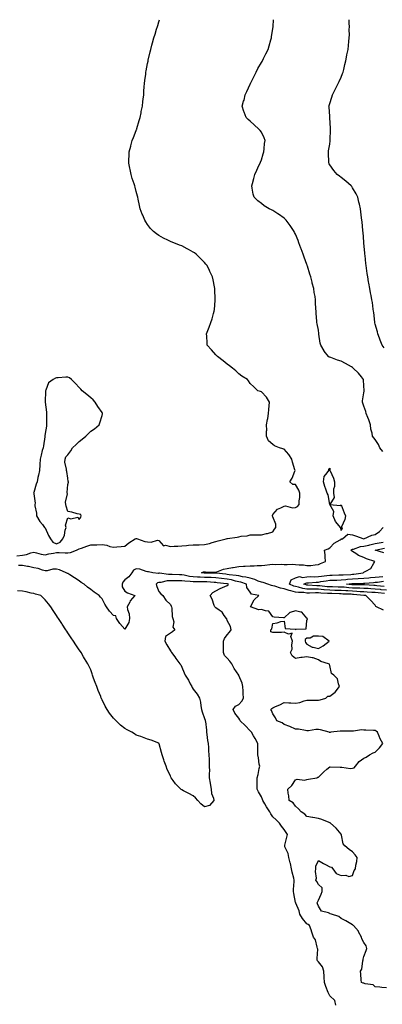
# Model space of a CAD drawing. Units: inches. Extents: x 934163 to 936803, y 7218698 to 7221338.
# Drawn here: x 934756 to 935074, y 7220473 to 7221338 of the extents above; entities that cross this region are included whole.
import ezdxf

# ---------------------------------------------------------------- set-up
doc = ezdxf.new("R2010")
doc.units = ezdxf.units.IN
doc.header["$MEASUREMENT"] = 0
doc.layers.add('Contour_93417218', color=7, linetype='Continuous', true_color=0xacf90d)

msp = doc.modelspace()

# ---------------------------------------------------------------- linework, layer by layer
at = {"layer": 'Contour_93417218'}
for points in [[(934753.08, 7220866.96, 3229), (934758.05, 7220867.35, 3229), (934761.78, 7220868.19, 3229), (934765.55, 7220869.42, 3229), (934768.05, 7220870.1, 3229), (934770.34, 7220869.62, 3229), (934774.41, 7220868.27, 3229), (934778.05, 7220867.74, 3229), (934781.37, 7220868.6, 3229), (934785.23, 7220869.11, 3229), (934788.05, 7220869.69, 3229), (934790.27, 7220869.71, 3229), (934795.72, 7220869.58, 3229), (934798.05, 7220869.6, 3229), (934800.3, 7220869.67, 3229), (934805.45, 7220871.92, 3229), (934807.25, 7220872.72, 3229), (934808.05, 7220873.11, 3229), (934809.86, 7220873.72, 3229), (934814.67, 7220875.3, 3229), (934818.05, 7220876.53, 3229), (934822.75, 7220876.63, 3229), (934823.31, 7220876.67, 3229), (934828.05, 7220876.74, 3229), (934832.29, 7220876.16, 3229), (934834.76, 7220875.2, 3229), (934838.05, 7220874.5, 3229), (934840.91, 7220874.77, 3229), (934844.92, 7220875.05, 3229), (934848.05, 7220875.42, 3229), (934851.6, 7220878.37, 3229), (934857.19, 7220881.92, 3229), (934857.85, 7220882.12, 3229), (934858.05, 7220882.15, 3229), (934858.26, 7220882.13, 3229), (934859.25, 7220881.92, 3229), (934865.72, 7220879.58, 3229), (934868.05, 7220879.11, 3229), (934871.05, 7220878.91, 3229), (934876.7, 7220880.57, 3229), (934878.05, 7220880.38, 3229), (934881.9, 7220875.77, 3229), (934883.76, 7220876.22, 3229), (934888.05, 7220875.14, 3229), (934891.48, 7220875.36, 3229), (934894.51, 7220875.47, 3229), (934898.05, 7220875.71, 3229), (934902.19, 7220876.06, 3229), (934903.86, 7220876.12, 3229), (934908.05, 7220876.51, 3229), (934912.79, 7220876.67, 3229), (934913.29, 7220876.67, 3229), (934918.05, 7220876.8, 3229), (934922.33, 7220877.64, 3229), (934924.71, 7220878.58, 3229), (934928.05, 7220879.5, 3229), (934930.03, 7220879.93, 3229), (934936.95, 7220881.92, 3229), (934937.86, 7220882.12, 3229), (934938.05, 7220882.13, 3229), (934938.32, 7220882.19, 3229), (934946.6, 7220883.37, 3229), (934948.05, 7220883.68, 3229), (934950.24, 7220884.11, 3229), (934955.39, 7220884.58, 3229), (934958.05, 7220885.28, 3229), (934961.38, 7220885.24, 3229), (934964.51, 7220885.46, 3229), (934968.05, 7220885.44, 3229), (934972.55, 7220886.43, 3229), (934973.43, 7220886.55, 3229), (934978.05, 7220887.82, 3229), (934979.66, 7220890.3, 3229), (934980.63, 7220891.92, 3229), (934980.75, 7220894.62, 3229), (934978.05, 7220901.14, 3229), (934977.78, 7220901.65, 3229), (934977.78, 7220901.92, 3229), (934977.73, 7220902.25, 3229), (934978.05, 7220903.07, 3229), (934982.03, 7220907.94, 3229), (934985.12, 7220908.99, 3229), (934988.05, 7220910.53, 3229), (934989.29, 7220910.67, 3229), (934995.29, 7220909.17, 3229), (934998.05, 7220909.32, 3229), (934999.74, 7220910.22, 3229), (935001.24, 7220911.92, 3229), (935001.33, 7220915.2, 3229), (935001.83, 7220918.15, 3229), (935001.91, 7220921.92, 3229), (935000.78, 7220924.65, 3229), (934998.05, 7220929.69, 3229), (934995.75, 7220929.62, 3229), (934993.12, 7220931.92, 3229), (934994.95, 7220935.03, 3229), (934997.29, 7220941.16, 3229), (934997.63, 7220941.92, 3229), (934997.52, 7220942.45, 3229), (934995.33, 7220949.21, 3229), (934994.87, 7220951.92, 3229), (934992.13, 7220956, 3229), (934988.05, 7220960.67, 3229), (934987, 7220960.87, 3229), (934983.91, 7220961.92, 3229), (934979.62, 7220963.48, 3229), (934978.05, 7220964.58, 3229), (934974.18, 7220968.05, 3229), (934972.63, 7220971.92, 3229), (934972.57, 7220976.45, 3229), (934972.66, 7220977.31, 3229), (934972.61, 7220981.92, 3229), (934973.4, 7220986.57, 3229), (934973.53, 7220987.41, 3229), (934974.28, 7220991.92, 3229), (934974.49, 7220995.49, 3229), (934974.95, 7220998.81, 3229), (934975.17, 7221001.92, 3229), (934972.45, 7221006.31, 3229), (934968.05, 7221010.98, 3229), (934967.31, 7221011.18, 3229), (934964.76, 7221011.92, 3229), (934961.36, 7221015.24, 3229), (934958.05, 7221018.38, 3229), (934956.63, 7221020.51, 3229), (934955.71, 7221021.92, 3229), (934950.84, 7221024.71, 3229), (934948.05, 7221026.74, 3229), (934945.49, 7221029.36, 3229), (934942.71, 7221031.92, 3229), (934940, 7221033.87, 3229), (934938.05, 7221035.38, 3229), (934934.35, 7221038.23, 3229), (934929.31, 7221041.92, 3229), (934928.75, 7221042.62, 3229), (934928.05, 7221043.42, 3229), (934924.05, 7221047.92, 3229), (934920.34, 7221051.92, 3229), (934920.26, 7221054.13, 3229), (934920, 7221059.97, 3229), (934919.91, 7221061.92, 3229), (934921.07, 7221064.95, 3229), (934922.19, 7221067.78, 3229), (934923.69, 7221071.92, 3229), (934924.72, 7221075.24, 3229), (934925.96, 7221079.83, 3229), (934926.57, 7221081.92, 3229), (934926.72, 7221083.25, 3229), (934927.46, 7221091.33, 3229), (934927.52, 7221091.92, 3229), (934927.49, 7221092.49, 3229), (934927.08, 7221100.94, 3229), (934927.02, 7221101.92, 3229), (934926.75, 7221103.21, 3229), (934925.64, 7221109.52, 3229), (934925.09, 7221111.92, 3229), (934922.86, 7221116.72, 3229), (934922.44, 7221117.53, 3229), (934920.23, 7221121.92, 3229), (934919.26, 7221123.13, 3229), (934918.05, 7221124.56, 3229), (934914.4, 7221128.27, 3229), (934910.57, 7221131.92, 3229), (934909.12, 7221132.99, 3229), (934908.05, 7221133.78, 3229), (934903.95, 7221136.02, 3229), (934902.79, 7221136.65, 3229), (934898.05, 7221139.28, 3229), (934896.12, 7221139.99, 3229), (934891.04, 7221141.92, 3229), (934888.85, 7221142.72, 3229), (934888.05, 7221143.09, 3229), (934885.69, 7221144.28, 3229), (934882.06, 7221145.92, 3229), (934878.05, 7221148.29, 3229), (934875.86, 7221149.73, 3229), (934873.14, 7221151.92, 3229), (934870.66, 7221154.52, 3229), (934868.05, 7221158.15, 3229), (934866.48, 7221160.34, 3229), (934865.5, 7221161.92, 3229), (934863.81, 7221166.16, 3229), (934863.36, 7221167.23, 3229), (934861.62, 7221171.92, 3229), (934860.89, 7221174.75, 3229), (934859.71, 7221180.26, 3229), (934859.32, 7221181.92, 3229), (934859.07, 7221182.94, 3229), (934858.05, 7221187.13, 3229), (934856.98, 7221190.85, 3229), (934856.72, 7221191.92, 3229), (934856.13, 7221193.83, 3229), (934854.59, 7221198.46, 3229), (934853.6, 7221201.92, 3229), (934852.59, 7221206.45, 3229), (934852.41, 7221207.56, 3229), (934851.54, 7221211.92, 3229), (934851.63, 7221215.51, 3229), (934851.8, 7221218.17, 3229), (934851.92, 7221221.92, 3229), (934853.22, 7221226.76, 3229), (934853.33, 7221227.21, 3229), (934854.58, 7221231.92, 3229), (934855.52, 7221234.46, 3229), (934858.05, 7221240.65, 3229), (934858.38, 7221241.59, 3229), (934858.47, 7221241.92, 3229), (934858.66, 7221242.53, 3229), (934860.6, 7221249.36, 3229), (934861.42, 7221251.92, 3229), (934862.29, 7221256.16, 3229), (934862.5, 7221257.47, 3229), (934863.5, 7221261.92, 3229), (934863.88, 7221266.08, 3229), (934864.23, 7221268.11, 3229), (934864.68, 7221271.92, 3229), (934864.8, 7221275.16, 3229), (934865.08, 7221278.95, 3229), (934865.22, 7221281.92, 3229), (934865.5, 7221284.46, 3229), (934866.38, 7221290.26, 3229), (934866.59, 7221291.92, 3229), (934866.79, 7221293.19, 3229), (934868.05, 7221299.52, 3229), (934868.41, 7221301.57, 3229), (934868.48, 7221301.92, 3229), (934868.63, 7221302.51, 3229), (934870.25, 7221309.73, 3229), (934870.83, 7221311.92, 3229), (934871.8, 7221315.67, 3229), (934872.28, 7221317.68, 3229), (934873.48, 7221321.92, 3229), (934874.55, 7221325.42, 3229), (934875.94, 7221329.81, 3229), (934876.59, 7221331.92, 3229), (934876.96, 7221333.01, 3229), (934878.05, 7221336.24, 3229), (934878.58, 7221338, 3229)], [(935074.71, 7220958.58, 3228), (935072.02, 7220961.92, 3228), (935070.96, 7220964.83, 3228), (935068.05, 7220969.19, 3228), (935066.8, 7220970.67, 3228), (935065.54, 7220971.92, 3228), (935065.22, 7220974.75, 3228), (935064.29, 7220978.17, 3228), (935064, 7220981.92, 3228), (935062.53, 7220986.39, 3228), (935061.49, 7220988.48, 3228), (935060.03, 7220991.92, 3228), (935059.77, 7220993.64, 3228), (935058.05, 7220998.5, 3228), (935057.18, 7221001.04, 3228), (935056.75, 7221001.92, 3228), (935056.78, 7221003.19, 3228), (935058.05, 7221010.14, 3228), (935058.32, 7221011.65, 3228), (935058.38, 7221011.92, 3228), (935058.34, 7221012.21, 3228), (935058.05, 7221016.28, 3228), (935057.63, 7221021.49, 3228), (935057.63, 7221021.92, 3228), (935055.86, 7221024.11, 3228), (935053.39, 7221027.27, 3228), (935048.51, 7221031.92, 3228), (935048.26, 7221032.13, 3228), (935048.05, 7221032.31, 3228), (935047.14, 7221032.84, 3228), (935042.03, 7221035.9, 3228), (935038.05, 7221038.01, 3228), (935034.98, 7221038.85, 3228), (935028.91, 7221041.06, 3228), (935028.05, 7221041.33, 3228), (935027.6, 7221041.47, 3228), (935026.94, 7221041.92, 3228), (935023.2, 7221046.76, 3228), (935023.06, 7221046.94, 3228), (935020.22, 7221051.92, 3228), (935019.8, 7221053.68, 3228), (935018.43, 7221061.55, 3228), (935018.34, 7221061.92, 3228), (935018.36, 7221062.23, 3228), (935018.05, 7221065.08, 3228), (935016.95, 7221070.83, 3228), (935016.79, 7221071.92, 3228), (935016.74, 7221073.23, 3228), (935016.08, 7221079.95, 3228), (935016.01, 7221081.92, 3228), (935015.97, 7221083.99, 3228), (935015.59, 7221089.46, 3228), (935015.56, 7221091.92, 3228), (935015.14, 7221094.83, 3228), (935014.39, 7221098.25, 3228), (935013.96, 7221101.92, 3228), (935012.68, 7221106.55, 3228), (935012.51, 7221107.47, 3228), (935011.44, 7221111.92, 3228), (935010.58, 7221114.44, 3228), (935008.54, 7221121.43, 3228), (935008.38, 7221121.92, 3228), (935008.29, 7221122.17, 3228), (935008.05, 7221122.88, 3228), (935005.55, 7221129.42, 3228), (935004.71, 7221131.92, 3228), (935002.92, 7221136.78, 3228), (935002.77, 7221137.19, 3228), (935001.03, 7221141.92, 3228), (935000.24, 7221144.11, 3228), (934998.05, 7221149.42, 3228), (934997.23, 7221151.1, 3228), (934996.79, 7221151.92, 3228), (934994.46, 7221155.51, 3228), (934993.38, 7221157.25, 3228), (934989.87, 7221161.92, 3228), (934988.99, 7221162.86, 3228), (934988.05, 7221163.72, 3228), (934983.16, 7221167.04, 3228), (934982.58, 7221167.39, 3228), (934978.05, 7221170.26, 3228), (934976.95, 7221170.81, 3228), (934974.77, 7221171.92, 3228), (934970.57, 7221174.44, 3228), (934968.05, 7221176.35, 3228), (934964.91, 7221178.78, 3228), (934961.57, 7221181.92, 3228), (934960.75, 7221184.62, 3228), (934959.97, 7221189.99, 3228), (934959.52, 7221191.92, 3228), (934960.07, 7221193.95, 3228), (934961.5, 7221198.46, 3228), (934962.31, 7221201.92, 3228), (934964.11, 7221205.87, 3228), (934965.88, 7221209.75, 3228), (934966.87, 7221211.92, 3228), (934967.17, 7221212.8, 3228), (934968.05, 7221214.99, 3228), (934969.71, 7221220.26, 3228), (934970.28, 7221221.92, 3228), (934970.59, 7221224.46, 3228), (934970.85, 7221229.13, 3228), (934971.26, 7221231.92, 3228), (934970.44, 7221234.3, 3228), (934968.05, 7221239.13, 3228), (934966.9, 7221240.77, 3228), (934965.91, 7221241.92, 3228), (934961.65, 7221245.51, 3228), (934958.05, 7221248.7, 3228), (934956.31, 7221250.18, 3228), (934954.67, 7221251.92, 3228), (934952.76, 7221256.63, 3228), (934952.63, 7221257.33, 3228), (934951.27, 7221261.92, 3228), (934952.43, 7221266.31, 3228), (934952.74, 7221267.23, 3228), (934953.77, 7221271.92, 3228), (934955.15, 7221274.83, 3228), (934958.05, 7221281.24, 3228), (934958.26, 7221281.71, 3228), (934958.33, 7221281.92, 3228), (934958.63, 7221282.49, 3228), (934961.57, 7221288.4, 3228), (934963.46, 7221291.92, 3228), (934964.97, 7221295.01, 3228), (934968.05, 7221300.3, 3228), (934968.67, 7221301.3, 3228), (934969.06, 7221301.92, 3228), (934969.96, 7221303.83, 3228), (934971.91, 7221308.05, 3228), (934973.84, 7221311.92, 3228), (934974.8, 7221315.16, 3228), (934976.38, 7221320.26, 3228), (934976.88, 7221321.92, 3228), (934977.03, 7221322.94, 3228), (934978.05, 7221330.28, 3228), (934978.24, 7221331.74, 3228), (934978.26, 7221331.92, 3228), (934978.27, 7221332.13, 3228), (934978.67, 7221338, 3228)], [(935075.79, 7221049.65, 3227), (935074.15, 7221051.92, 3227), (935072.52, 7221056.39, 3227), (935071.84, 7221058.13, 3227), (935070.39, 7221061.92, 3227), (935069.93, 7221063.81, 3227), (935068.05, 7221070.4, 3227), (935067.77, 7221071.65, 3227), (935067.72, 7221071.92, 3227), (935067.66, 7221072.31, 3227), (935066.79, 7221080.67, 3227), (935066.61, 7221081.92, 3227), (935066.31, 7221083.66, 3227), (935065.54, 7221089.4, 3227), (935065.07, 7221091.92, 3227), (935064.38, 7221095.59, 3227), (935064.02, 7221097.88, 3227), (935063.21, 7221101.92, 3227), (935062.49, 7221106.35, 3227), (935062.22, 7221107.76, 3227), (935061.51, 7221111.92, 3227), (935061.09, 7221114.97, 3227), (935060.41, 7221119.56, 3227), (935060.09, 7221121.92, 3227), (935059.9, 7221123.78, 3227), (935059.12, 7221130.85, 3227), (935059.01, 7221131.92, 3227), (935058.93, 7221132.8, 3227), (935058.12, 7221141.86, 3227), (935058.11, 7221141.92, 3227), (935058.11, 7221141.98, 3227), (935058.05, 7221142.64, 3227), (935057.31, 7221151.18, 3227), (935057.24, 7221151.92, 3227), (935057.15, 7221152.82, 3227), (935056.47, 7221160.34, 3227), (935056.31, 7221161.92, 3227), (935056.05, 7221163.93, 3227), (935055.44, 7221169.3, 3227), (935055.08, 7221171.92, 3227), (935054.11, 7221175.87, 3227), (935053.76, 7221177.62, 3227), (935052.61, 7221181.92, 3227), (935051.19, 7221185.06, 3227), (935048.05, 7221190.32, 3227), (935047.4, 7221191.28, 3227), (935046.81, 7221191.92, 3227), (935042.23, 7221196.1, 3227), (935038.05, 7221199.32, 3227), (935036.6, 7221200.47, 3227), (935034.73, 7221201.92, 3227), (935031.59, 7221205.46, 3227), (935028.05, 7221210.44, 3227), (935027.5, 7221211.37, 3227), (935027.26, 7221211.92, 3227), (935027.3, 7221212.66, 3227), (935026.85, 7221220.73, 3227), (935026.89, 7221221.92, 3227), (935027.1, 7221222.86, 3227), (935028.05, 7221228.74, 3227), (935028.53, 7221231.43, 3227), (935028.57, 7221231.92, 3227), (935028.57, 7221232.45, 3227), (935028.88, 7221241.08, 3227), (935028.88, 7221241.92, 3227), (935028.85, 7221242.72, 3227), (935028.13, 7221251.84, 3227), (935028.12, 7221252, 3227), (935028.05, 7221253.01, 3227), (935027.44, 7221261.31, 3227), (935027.36, 7221261.92, 3227), (935027.5, 7221262.47, 3227), (935028.05, 7221264.24, 3227), (935029.91, 7221270.06, 3227), (935030.62, 7221271.92, 3227), (935035.48, 7221281.92, 3227), (935036.28, 7221283.7, 3227), (935038.05, 7221287.47, 3227), (935039.36, 7221290.61, 3227), (935039.89, 7221291.92, 3227), (935040.43, 7221294.3, 3227), (935041.34, 7221298.64, 3227), (935042.13, 7221301.92, 3227), (935043.12, 7221306.84, 3227), (935043.17, 7221307.04, 3227), (935044.18, 7221311.92, 3227), (935044.58, 7221315.38, 3227), (935044.85, 7221318.72, 3227), (935045.19, 7221321.92, 3227), (935045.32, 7221324.65, 3227), (935045.17, 7221329.03, 3227), (935045.29, 7221331.92, 3227), (935045.25, 7221334.73, 3227), (935045.07, 7221338, 3227)], [(935075.19, 7220819.07, 3228), (935069.23, 7220821.92, 3228), (935068.6, 7220822.47, 3228), (935068.05, 7220823.54, 3228), (935063.95, 7220827.82, 3228), (935059.84, 7220831.92, 3228), (935058.13, 7220832, 3228), (935057.97, 7220832, 3228), (935049.06, 7220832.92, 3228), (935048.05, 7220832.97, 3228), (935046.93, 7220833.05, 3228), (935039.46, 7220833.33, 3228), (935038.05, 7220833.42, 3228), (935036.5, 7220833.46, 3228), (935029.82, 7220833.7, 3228), (935028.05, 7220833.74, 3228), (935026.09, 7220833.87, 3228), (935020.24, 7220834.11, 3228), (935018.05, 7220834.28, 3228), (935015.65, 7220834.32, 3228), (935010.27, 7220834.15, 3228), (935008.05, 7220834.19, 3228), (935005.42, 7220834.54, 3228), (935000.7, 7220834.58, 3228), (934998.05, 7220835.08, 3228), (934993.8, 7220836.18, 3228), (934992.48, 7220836.35, 3228), (934988.05, 7220837.94, 3228), (934984.67, 7220838.54, 3228), (934979.74, 7220840.22, 3228), (934978.05, 7220840.63, 3228), (934976.91, 7220840.79, 3228), (934973.53, 7220841.92, 3228), (934969.48, 7220843.35, 3228), (934968.05, 7220843.68, 3228), (934965.29, 7220844.67, 3228), (934962.3, 7220846.16, 3228), (934958.05, 7220847.17, 3228), (934954.28, 7220848.15, 3228), (934951.48, 7220848.48, 3228), (934948.05, 7220849.21, 3228), (934945.83, 7220849.69, 3228), (934939.65, 7220850.32, 3228), (934938.05, 7220850.61, 3228), (934936.88, 7220850.75, 3228), (934928.24, 7220851.72, 3228), (934928.05, 7220851.74, 3228), (934927.89, 7220851.76, 3228), (934918.27, 7220851.71, 3228), (934917.84, 7220851.71, 3228), (934915.53, 7220851.92, 3228), (934917.28, 7220852.7, 3228), (934918.05, 7220852.84, 3228), (934918.98, 7220852.86, 3228), (934927.35, 7220852.62, 3228), (934928.05, 7220852.62, 3228), (934929, 7220852.88, 3228), (934934.81, 7220855.16, 3228), (934938.05, 7220855.71, 3228), (934942.64, 7220856.51, 3228), (934943.3, 7220856.67, 3228), (934948.05, 7220857.37, 3228), (934952.21, 7220857.76, 3228), (934953.84, 7220857.7, 3228), (934958.05, 7220858.03, 3228), (934961.75, 7220858.23, 3228), (934964.41, 7220858.29, 3228), (934968.05, 7220858.46, 3228), (934971.17, 7220858.8, 3228), (934975.35, 7220859.22, 3228), (934978.05, 7220859.52, 3228), (934980.63, 7220859.34, 3228), (934985.61, 7220859.48, 3228), (934988.05, 7220859.28, 3228), (934990.78, 7220859.19, 3228), (934995.55, 7220859.42, 3228), (934998.05, 7220859.32, 3228), (935001.12, 7220858.85, 3228), (935005.1, 7220858.97, 3228), (935008.05, 7220858.27, 3228), (935011.59, 7220858.38, 3228), (935015.21, 7220859.07, 3228), (935018.05, 7220859.19, 3228), (935019.91, 7220860.06, 3228), (935024.47, 7220861.92, 3228), (935024.05, 7220865.92, 3228), (935023.98, 7220867.84, 3228), (935023.47, 7220871.92, 3228), (935026.81, 7220873.15, 3228), (935028.05, 7220873.85, 3228), (935031.92, 7220878.05, 3228), (935037.19, 7220881.06, 3228), (935038.05, 7220881.63, 3228), (935038.24, 7220881.72, 3228), (935039.14, 7220881.92, 3228), (935043.96, 7220886, 3228), (935048.05, 7220885.47, 3228), (935050.64, 7220884.5, 3228), (935057.93, 7220881.92, 3228), (935058.04, 7220881.9, 3228), (935058.05, 7220881.9, 3228), (935058.06, 7220881.92, 3228), (935058.12, 7220881.92, 3228), (935064.98, 7220884.99, 3228), (935068.05, 7220885.53, 3228), (935071.78, 7220888.19, 3228), (935075.09, 7220891.92, 3228)], [(935076.25, 7220833.72, 3227), (935070.49, 7220834.36, 3227), (935068.05, 7220834.62, 3227), (935065.19, 7220834.77, 3227), (935061.09, 7220834.95, 3227), (935058.05, 7220835.12, 3227), (935054.66, 7220835.32, 3227), (935051.74, 7220835.61, 3227), (935048.05, 7220835.79, 3227), (935043.91, 7220836.06, 3227), (935042.25, 7220836.12, 3227), (935038.05, 7220836.41, 3227), (935033.45, 7220836.53, 3227), (935032.67, 7220836.55, 3227), (935028.05, 7220836.65, 3227), (935023.15, 7220837.02, 3227), (935022.92, 7220837.06, 3227), (935018.05, 7220837.45, 3227), (935013.65, 7220837.53, 3227), (935012.37, 7220837.6, 3227), (935008.05, 7220837.66, 3227), (935004.32, 7220838.19, 3227), (935000.6, 7220839.36, 3227), (934998.05, 7220839.85, 3227), (934996.4, 7220840.28, 3227), (934992.85, 7220841.92, 3227), (934994.22, 7220845.75, 3227), (934998.05, 7220847.53, 3227), (935001.39, 7220848.58, 3227), (935004.09, 7220847.97, 3227), (935008.05, 7220848.48, 3227), (935011.37, 7220848.6, 3227), (935014.64, 7220848.5, 3227), (935018.05, 7220848.62, 3227), (935020.94, 7220849.03, 3227), (935025.62, 7220849.48, 3227), (935028.05, 7220849.81, 3227), (935030.11, 7220849.87, 3227), (935036.17, 7220850.05, 3227), (935038.05, 7220850.08, 3227), (935039.72, 7220850.26, 3227), (935046.69, 7220850.57, 3227), (935048.05, 7220850.69, 3227), (935049.21, 7220850.75, 3227), (935057.54, 7220851.92, 3227), (935057.76, 7220852.21, 3227), (935058.05, 7220852.45, 3227), (935059.65, 7220853.52, 3227), (935064.16, 7220855.81, 3227), (935066.71, 7220860.57, 3227), (935067.63, 7220861.92, 3227), (935060.46, 7220864.34, 3227), (935058.05, 7220865.53, 3227), (935053.45, 7220867.31, 3227), (935051.01, 7220868.95, 3227), (935048.05, 7220870.71, 3227), (935047.31, 7220871.18, 3227), (935046.73, 7220871.92, 3227), (935047.53, 7220872.45, 3227), (935048.05, 7220872.62, 3227), (935048.89, 7220872.76, 3227), (935054.97, 7220875.01, 3227), (935058.05, 7220875.3, 3227), (935062.51, 7220876.37, 3227), (935063.34, 7220876.63, 3227), (935068.05, 7220877.6, 3227), (935071.63, 7220878.35, 3227), (935075.14, 7220879.01, 3227)], [(935075.54, 7220869.4, 3226), (935068.08, 7220871.88, 3226), (935068.05, 7220871.9, 3226), (935068.03, 7220871.9, 3226), (935068, 7220871.92, 3226), (935068.05, 7220871.94, 3226), (935068.07, 7220871.94, 3226), (935076.27, 7220873.7, 3226)], [(935078.05, 7220487.35, 3229), (935073.73, 7220487.6, 3229), (935072.21, 7220487.76, 3229), (935068.05, 7220488.01, 3229), (935066.09, 7220489.97, 3229), (935059.14, 7220490.83, 3229), (935058.05, 7220491.26, 3229), (935057.48, 7220491.35, 3229), (935055.86, 7220491.92, 3229), (935055.62, 7220494.36, 3229), (935055.39, 7220499.26, 3229), (935055.1, 7220501.92, 3229), (935056.15, 7220503.81, 3229), (935057.26, 7220511.12, 3229), (935057.52, 7220511.92, 3229), (935057.44, 7220512.53, 3229), (935058.05, 7220514.71, 3229), (935059.95, 7220520.03, 3229), (935060.67, 7220521.92, 3229), (935060.2, 7220524.07, 3229), (935058.05, 7220527.15, 3229), (935056.37, 7220530.24, 3229), (935055.9, 7220531.92, 3229), (935053.44, 7220536.53, 3229), (935053.21, 7220537.08, 3229), (935049, 7220541.92, 3229), (935048.41, 7220542.27, 3229), (935048.05, 7220542.53, 3229), (935046.57, 7220543.4, 3229), (935042.26, 7220546.14, 3229), (935038.05, 7220548.11, 3229), (935035.96, 7220549.83, 3229), (935029.68, 7220551.92, 3229), (935028.51, 7220552.39, 3229), (935028.05, 7220552.49, 3229), (935026.89, 7220553.09, 3229), (935020.81, 7220554.69, 3229), (935018.05, 7220558.93, 3229), (935017.34, 7220561.22, 3229), (935017.03, 7220561.92, 3229), (935017.4, 7220562.56, 3229), (935018.05, 7220564.24, 3229), (935020.46, 7220569.5, 3229), (935021.3, 7220571.92, 3229), (935021.27, 7220575.14, 3229), (935018.05, 7220577.99, 3229), (935016.74, 7220580.61, 3229), (935015.76, 7220581.92, 3229), (935016.34, 7220583.64, 3229), (935015.54, 7220589.4, 3229), (935015.95, 7220591.92, 3229), (935015.76, 7220594.21, 3229), (935018.05, 7220599.13, 3229), (935022.7, 7220596.57, 3229), (935024.27, 7220595.71, 3229), (935028.05, 7220593.6, 3229), (935029.51, 7220593.38, 3229), (935030.88, 7220591.92, 3229), (935033.81, 7220587.68, 3229), (935038.05, 7220585.87, 3229), (935042.34, 7220586.22, 3229), (935044.82, 7220585.14, 3229), (935048.05, 7220586.06, 3229), (935049.5, 7220590.47, 3229), (935050.63, 7220591.92, 3229), (935051.05, 7220594.93, 3229), (935051.75, 7220598.23, 3229), (935052.17, 7220601.92, 3229), (935050.41, 7220604.28, 3229), (935048.05, 7220606.78, 3229), (935045.07, 7220608.95, 3229), (935041.2, 7220611.92, 3229), (935039.82, 7220613.7, 3229), (935038.48, 7220621.49, 3229), (935038.32, 7220621.92, 3229), (935038.25, 7220622.12, 3229), (935038.05, 7220622.17, 3229), (935033.64, 7220627.51, 3229), (935028.69, 7220631.92, 3229), (935028.33, 7220632.19, 3229), (935028.05, 7220632.29, 3229), (935027.47, 7220632.51, 3229), (935021.2, 7220635.06, 3229), (935018.05, 7220636.02, 3229), (935013.1, 7220636.88, 3229), (935013.02, 7220636.88, 3229), (935008.05, 7220637.82, 3229), (935006.04, 7220639.91, 3229), (935002.95, 7220641.92, 3229), (935000.71, 7220644.58, 3229), (934998.05, 7220646.94, 3229), (934995.93, 7220649.81, 3229), (934992.5, 7220651.92, 3229), (934992.15, 7220656.02, 3229), (934991.64, 7220658.33, 3229), (934991.24, 7220661.92, 3229), (934994.85, 7220665.12, 3229), (934998.05, 7220670.03, 3229), (934999.45, 7220670.51, 3229), (935006.01, 7220669.87, 3229), (935008.05, 7220670.24, 3229), (935009.48, 7220670.49, 3229), (935016.81, 7220671.92, 3229), (935017.65, 7220672.31, 3229), (935018.05, 7220672.49, 3229), (935022.87, 7220677.1, 3229), (935025.55, 7220679.42, 3229), (935028.05, 7220681.61, 3229), (935028.35, 7220681.61, 3229), (935037.33, 7220681.2, 3229), (935038.05, 7220681.22, 3229), (935038.7, 7220681.28, 3229), (935046.22, 7220680.1, 3229), (935048.05, 7220680.16, 3229), (935049.51, 7220680.46, 3229), (935050.69, 7220681.92, 3229), (935053.79, 7220686.18, 3229), (935058.05, 7220689.22, 3229), (935060.08, 7220689.89, 3229), (935062.98, 7220691.92, 3229), (935066.19, 7220693.78, 3229), (935068.05, 7220694.36, 3229), (935071.82, 7220698.15, 3229), (935074.84, 7220701.92, 3229), (935072.26, 7220706.14, 3229), (935071.46, 7220708.52, 3229), (935069.98, 7220711.92, 3229), (935068.91, 7220712.78, 3229), (935068.05, 7220713.33, 3229), (935066.59, 7220713.38, 3229), (935059.89, 7220713.76, 3229), (935058.05, 7220713.83, 3229), (935056.08, 7220713.89, 3229), (935048.91, 7220712.78, 3229), (935048.05, 7220712.82, 3229), (935047.2, 7220712.78, 3229), (935038.93, 7220712.8, 3229), (935038.05, 7220712.76, 3229), (935037.17, 7220712.8, 3229), (935028.96, 7220711.92, 3229), (935028.38, 7220711.59, 3229), (935028.05, 7220711.49, 3229), (935027.87, 7220711.74, 3229), (935027.68, 7220711.92, 3229), (935020.09, 7220713.95, 3229), (935018.05, 7220714.15, 3229), (935015.75, 7220714.22, 3229), (935009.26, 7220713.13, 3229), (935008.05, 7220713.21, 3229), (935006.71, 7220713.27, 3229), (935000.65, 7220714.52, 3229), (934998.05, 7220714.62, 3229), (934993.09, 7220716.88, 3229), (934993.04, 7220716.9, 3229), (934988.05, 7220718.74, 3229), (934986.23, 7220720.1, 3229), (934981.59, 7220721.92, 3229), (934980.52, 7220724.38, 3229), (934978.05, 7220727.96, 3229), (934976.96, 7220730.83, 3229), (934976.34, 7220731.92, 3229), (934977.21, 7220732.76, 3229), (934978.05, 7220733.21, 3229), (934980.5, 7220734.36, 3229), (934984.08, 7220735.88, 3229), (934988.05, 7220738.09, 3229), (934992.18, 7220737.8, 3229), (934993.75, 7220737.62, 3229), (934998.05, 7220737.31, 3229), (935001.87, 7220738.11, 3229), (935005.6, 7220739.48, 3229), (935008.05, 7220740.12, 3229), (935009.79, 7220740.18, 3229), (935016.13, 7220740.01, 3229), (935018.05, 7220740.06, 3229), (935019.52, 7220740.44, 3229), (935024.76, 7220741.92, 3229), (935026.38, 7220743.6, 3229), (935028.05, 7220743.56, 3229), (935032.92, 7220747.06, 3229), (935036.66, 7220751.92, 3229), (935035.66, 7220754.3, 3229), (935034.92, 7220758.78, 3229), (935031.58, 7220761.92, 3229), (935029.58, 7220763.44, 3229), (935028.05, 7220770.65, 3229), (935027.78, 7220771.65, 3229), (935027.01, 7220771.92, 3229), (935020.26, 7220774.13, 3229), (935018.05, 7220775.63, 3229), (935013.41, 7220777.27, 3229), (935012.69, 7220777.27, 3229), (935008.05, 7220778.25, 3229), (935003.74, 7220777.62, 3229), (935002.56, 7220777.41, 3229), (934998.05, 7220776.8, 3229), (934995.15, 7220779.03, 3229), (934993.66, 7220781.92, 3229), (934995.11, 7220784.85, 3229), (934994.75, 7220788.62, 3229), (934995.48, 7220791.92, 3229), (934993.91, 7220796.06, 3229), (934995.08, 7220798.95, 3229), (934991.97, 7220797.99, 3229), (934988.05, 7220799.85, 3229), (934985.76, 7220799.63, 3229), (934980.32, 7220799.65, 3229), (934978.05, 7220799.38, 3229), (934976.2, 7220800.06, 3229), (934976.18, 7220801.92, 3229), (934977.17, 7220802.8, 3229), (934978.05, 7220807.51, 3229), (934981.93, 7220808.05, 3229), (934985.15, 7220809.03, 3229), (934988.05, 7220809.56, 3229), (934989.02, 7220802.88, 3229), (934997.61, 7220802.37, 3229), (934998.05, 7220802.13, 3229), (934998.49, 7220802.35, 3229), (935007.35, 7220802.62, 3229), (935008.05, 7220810.12, 3229), (935008.44, 7220811.53, 3229), (935008.33, 7220811.92, 3229), (935008.18, 7220812.06, 3229), (935008.05, 7220812.19, 3229), (935003.63, 7220817.51, 3229), (935002.69, 7220817.27, 3229), (934998.05, 7220818.46, 3229), (934993.18, 7220817.04, 3229), (934992.9, 7220817.08, 3229), (934988.05, 7220812.31, 3229), (934987.55, 7220812.43, 3229), (934979.15, 7220813.01, 3229), (934978.05, 7220813.42, 3229), (934974.44, 7220818.31, 3229), (934971.51, 7220818.46, 3229), (934968.05, 7220819.81, 3229), (934965.64, 7220819.5, 3229), (934958.35, 7220821.92, 3229), (934958.87, 7220822.74, 3229), (934961.8, 7220828.17, 3229), (934965.71, 7220831.92, 3229), (934959.3, 7220833.17, 3229), (934958.05, 7220834.93, 3229), (934955.2, 7220839.07, 3229), (934954.97, 7220841.92, 3229), (934949.81, 7220843.68, 3229), (934948.05, 7220844.05, 3229), (934945.31, 7220844.65, 3229), (934941.84, 7220845.71, 3229), (934938.05, 7220846.41, 3229), (934933.09, 7220846.96, 3229), (934932.99, 7220846.98, 3229), (934928.05, 7220847.53, 3229), (934923.84, 7220847.72, 3229), (934922.27, 7220847.7, 3229), (934918.05, 7220847.86, 3229), (934914.15, 7220848.01, 3229), (934911.74, 7220848.23, 3229), (934908.05, 7220848.38, 3229), (934904.89, 7220848.76, 3229), (934900.21, 7220849.75, 3229), (934898.05, 7220850.06, 3229), (934896.2, 7220850.06, 3229), (934889.58, 7220850.4, 3229), (934888.05, 7220850.4, 3229), (934886.47, 7220850.34, 3229), (934878.42, 7220851.55, 3229), (934878.05, 7220851.53, 3229), (934877.52, 7220851.39, 3229), (934872.77, 7220851.92, 3229), (934868.83, 7220852.7, 3229), (934868.05, 7220852.92, 3229), (934866.81, 7220853.15, 3229), (934861.17, 7220855.05, 3229), (934858.05, 7220855.46, 3229), (934855.59, 7220854.38, 3229), (934854.33, 7220851.92, 3229), (934851.49, 7220848.48, 3229), (934848.05, 7220845.83, 3229), (934846.24, 7220843.74, 3229), (934845.55, 7220841.92, 3229), (934845.81, 7220839.69, 3229), (934848.05, 7220835.75, 3229), (934850.35, 7220834.22, 3229), (934856.96, 7220831.92, 3229), (934852.73, 7220827.23, 3229), (934852.37, 7220826.24, 3229), (934850.2, 7220821.92, 3229), (934850.39, 7220819.58, 3229), (934851.97, 7220815.85, 3229), (934852.13, 7220811.92, 3229), (934851.6, 7220808.37, 3229), (934848.05, 7220802.55, 3229), (934843.5, 7220807.37, 3229), (934840.73, 7220811.92, 3229), (934840.2, 7220814.07, 3229), (934838.05, 7220814.5, 3229), (934834.42, 7220818.29, 3229), (934831.81, 7220821.92, 3229), (934830.44, 7220824.3, 3229), (934828.05, 7220828.95, 3229), (934826.73, 7220830.59, 3229), (934825.54, 7220831.92, 3229), (934821.09, 7220834.97, 3229), (934818.05, 7220837.23, 3229), (934815.37, 7220839.24, 3229), (934812.22, 7220841.92, 3229), (934809.7, 7220843.56, 3229), (934808.05, 7220844.79, 3229), (934803.7, 7220847.58, 3229), (934799.81, 7220850.16, 3229), (934798.05, 7220851.31, 3229), (934797.63, 7220851.49, 3229), (934796.61, 7220851.92, 3229), (934790.75, 7220854.62, 3229), (934788.05, 7220855.16, 3229), (934784.76, 7220855.22, 3229), (934779.83, 7220853.7, 3229), (934778.05, 7220853.76, 3229), (934775.72, 7220854.24, 3229), (934771.78, 7220855.65, 3229), (934768.05, 7220856.2, 3229), (934763.5, 7220857.37, 3229), (934762.48, 7220857.49, 3229), (934758.05, 7220858.4, 3229), (934754.5, 7220858.37, 3229)], [(935033.49, 7220471.92, 3230), (935032.41, 7220476.28, 3230), (935028.05, 7220480.36, 3230), (935027.42, 7220481.3, 3230), (935027.25, 7220481.92, 3230), (935026.78, 7220483.19, 3230), (935024.66, 7220488.52, 3230), (935023.49, 7220491.92, 3230), (935023.19, 7220496.78, 3230), (935023.17, 7220497.04, 3230), (935022.89, 7220501.92, 3230), (935021.79, 7220505.65, 3230), (935018.05, 7220509.99, 3230), (935017.22, 7220511.08, 3230), (935016.98, 7220511.92, 3230), (935016.95, 7220513.01, 3230), (935017.48, 7220521.35, 3230), (935017.46, 7220521.92, 3230), (935017.09, 7220522.88, 3230), (935015.46, 7220529.32, 3230), (935013.92, 7220531.92, 3230), (935012.43, 7220536.3, 3230), (935011.71, 7220538.27, 3230), (935010.41, 7220541.92, 3230), (935009.08, 7220542.96, 3230), (935008.05, 7220543.52, 3230), (935004.25, 7220548.11, 3230), (935001.93, 7220551.92, 3230), (935001.13, 7220555.01, 3230), (934998.19, 7220561.78, 3230), (934998.14, 7220561.92, 3230), (934998.14, 7220562.02, 3230), (934998.05, 7220562.37, 3230), (934996.42, 7220570.3, 3230), (934996.11, 7220571.92, 3230), (934996.15, 7220573.81, 3230), (934996.69, 7220580.57, 3230), (934996.73, 7220581.92, 3230), (934996.48, 7220583.5, 3230), (934994.94, 7220588.81, 3230), (934994.59, 7220591.92, 3230), (934993.48, 7220596.49, 3230), (934993.36, 7220597.23, 3230), (934991.99, 7220601.92, 3230), (934991.43, 7220605.3, 3230), (934988.69, 7220611.28, 3230), (934988.52, 7220611.92, 3230), (934988.65, 7220612.53, 3230), (934990.41, 7220619.56, 3230), (934990.87, 7220621.92, 3230), (934989.93, 7220623.8, 3230), (934988.05, 7220626.49, 3230), (934985.59, 7220629.46, 3230), (934983.95, 7220631.92, 3230), (934980.98, 7220634.85, 3230), (934978.05, 7220637.51, 3230), (934976.29, 7220640.16, 3230), (934975.44, 7220641.92, 3230), (934972.54, 7220646.41, 3230), (934970.96, 7220649.01, 3230), (934969.17, 7220651.92, 3230), (934968.99, 7220652.86, 3230), (934968.05, 7220655.03, 3230), (934965.62, 7220659.5, 3230), (934964.31, 7220661.92, 3230), (934964.35, 7220665.61, 3230), (934964.4, 7220668.27, 3230), (934964.44, 7220671.92, 3230), (934965.18, 7220674.79, 3230), (934966.14, 7220680.01, 3230), (934966.58, 7220681.92, 3230), (934966.2, 7220683.76, 3230), (934965.5, 7220689.36, 3230), (934964.88, 7220691.92, 3230), (934964.83, 7220695.14, 3230), (934964.9, 7220698.78, 3230), (934964.85, 7220701.92, 3230), (934962.58, 7220706.45, 3230), (934961.18, 7220708.78, 3230), (934959.4, 7220711.92, 3230), (934958.71, 7220712.58, 3230), (934958.05, 7220713.11, 3230), (934953.88, 7220717.74, 3230), (934949.37, 7220721.92, 3230), (934948.98, 7220722.86, 3230), (934948.05, 7220724.28, 3230), (934944.69, 7220728.56, 3230), (934943.23, 7220731.92, 3230), (934945.18, 7220734.79, 3230), (934948.05, 7220736.14, 3230), (934950.91, 7220739.07, 3230), (934952.36, 7220741.92, 3230), (934952.13, 7220746, 3230), (934952.03, 7220747.94, 3230), (934951.81, 7220751.92, 3230), (934951.07, 7220754.95, 3230), (934948.22, 7220761.76, 3230), (934948.16, 7220761.92, 3230), (934948.12, 7220762, 3230), (934948.05, 7220762.06, 3230), (934944, 7220767.86, 3230), (934942.02, 7220771.92, 3230), (934940.34, 7220774.21, 3230), (934938.05, 7220776.9, 3230), (934935.56, 7220779.44, 3230), (934934.65, 7220781.92, 3230), (934934.59, 7220785.38, 3230), (934934.71, 7220788.58, 3230), (934934.64, 7220791.92, 3230), (934935.73, 7220794.24, 3230), (934938.05, 7220797.45, 3230), (934940.11, 7220799.87, 3230), (934941.56, 7220801.92, 3230), (934940.79, 7220804.65, 3230), (934938.05, 7220809.93, 3230), (934937.52, 7220811.39, 3230), (934937.48, 7220811.92, 3230), (934935.41, 7220814.56, 3230), (934933.43, 7220817.29, 3230), (934930.79, 7220819.19, 3230), (934928.05, 7220821.31, 3230), (934927.68, 7220821.55, 3230), (934927.22, 7220821.92, 3230), (934926.62, 7220823.35, 3230), (934924.8, 7220828.68, 3230), (934923.04, 7220831.92, 3230), (934925.44, 7220834.54, 3230), (934928.05, 7220836.12, 3230), (934931.9, 7220838.07, 3230), (934935.98, 7220839.85, 3230), (934938.05, 7220840.81, 3230), (934938.71, 7220841.26, 3230), (934939.1, 7220841.92, 3230), (934938.3, 7220842.17, 3230), (934938.05, 7220842.21, 3230), (934937.72, 7220842.25, 3230), (934929.3, 7220843.17, 3230), (934928.05, 7220843.31, 3230), (934926.6, 7220843.37, 3230), (934920.08, 7220843.95, 3230), (934918.05, 7220844.03, 3230), (934915.86, 7220844.11, 3230), (934910.2, 7220844.07, 3230), (934908.05, 7220844.17, 3230), (934905.51, 7220844.46, 3230), (934900.78, 7220844.65, 3230), (934898.05, 7220845.03, 3230), (934894.92, 7220845.05, 3230), (934891.07, 7220844.95, 3230), (934888.05, 7220844.97, 3230), (934885.11, 7220844.85, 3230), (934879.67, 7220843.54, 3230), (934878.05, 7220843.44, 3230), (934876.84, 7220843.13, 3230), (934875.52, 7220841.92, 3230), (934876.09, 7220839.95, 3230), (934878.05, 7220835.63, 3230), (934879.75, 7220833.62, 3230), (934881.39, 7220831.92, 3230), (934883.97, 7220827.84, 3230), (934888.05, 7220824.22, 3230), (934888.81, 7220822.68, 3230), (934888.97, 7220821.92, 3230), (934889.23, 7220820.75, 3230), (934889.68, 7220813.54, 3230), (934890.23, 7220811.92, 3230), (934890.95, 7220809.01, 3230), (934890.27, 7220804.15, 3230), (934892.05, 7220801.92, 3230), (934889.84, 7220800.12, 3230), (934888.05, 7220799.03, 3230), (934883.87, 7220796.1, 3230), (934883.06, 7220791.92, 3230), (934884.93, 7220788.8, 3230), (934888.05, 7220783.27, 3230), (934888.72, 7220782.58, 3230), (934889.02, 7220781.92, 3230), (934891.91, 7220778.05, 3230), (934892.89, 7220776.76, 3230), (934896.41, 7220771.92, 3230), (934897.23, 7220771.1, 3230), (934898.05, 7220768.95, 3230), (934900.11, 7220763.99, 3230), (934900.94, 7220761.92, 3230), (934903.89, 7220757.76, 3230), (934905.43, 7220754.54, 3230), (934906.84, 7220751.92, 3230), (934907.17, 7220751.04, 3230), (934908.05, 7220749.83, 3230), (934911.47, 7220745.34, 3230), (934913.67, 7220741.92, 3230), (934914.53, 7220738.4, 3230), (934914.88, 7220735.08, 3230), (934915.51, 7220731.92, 3230), (934915.91, 7220729.77, 3230), (934918.05, 7220723.8, 3230), (934918.66, 7220722.53, 3230), (934918.75, 7220721.92, 3230), (934918.78, 7220721.18, 3230), (934919.84, 7220713.72, 3230), (934919.92, 7220711.92, 3230), (934920.22, 7220709.75, 3230), (934920.76, 7220704.62, 3230), (934921.18, 7220701.92, 3230), (934921.44, 7220698.52, 3230), (934921.59, 7220695.46, 3230), (934921.89, 7220691.92, 3230), (934922.09, 7220687.88, 3230), (934922, 7220685.87, 3230), (934922.25, 7220681.92, 3230), (934922.4, 7220677.56, 3230), (934922, 7220675.87, 3230), (934922.23, 7220671.92, 3230), (934922.95, 7220667.02, 3230), (934922.95, 7220666.82, 3230), (934924.03, 7220661.92, 3230), (934924.05, 7220657.92, 3230), (934926.05, 7220653.91, 3230), (934926.1, 7220651.92, 3230), (934922.57, 7220647.41, 3230), (934918.05, 7220646.26, 3230), (934914.93, 7220648.81, 3230), (934912.08, 7220651.92, 3230), (934910.22, 7220654.09, 3230), (934908.05, 7220655.88, 3230), (934904.22, 7220658.09, 3230), (934899.69, 7220660.28, 3230), (934898.05, 7220661.12, 3230), (934897.61, 7220661.47, 3230), (934897.21, 7220661.92, 3230), (934892.57, 7220666.45, 3230), (934890.5, 7220669.48, 3230), (934888.7, 7220671.92, 3230), (934888.49, 7220672.37, 3230), (934888.05, 7220673.5, 3230), (934885.33, 7220679.21, 3230), (934884.25, 7220681.92, 3230), (934882.64, 7220686.51, 3230), (934882.26, 7220687.7, 3230), (934880.83, 7220691.92, 3230), (934880.28, 7220694.15, 3230), (934878.22, 7220701.74, 3230), (934878.18, 7220701.92, 3230), (934878.13, 7220702, 3230), (934878.05, 7220702.1, 3230), (934877.79, 7220702.17, 3230), (934871.09, 7220704.97, 3230), (934868.05, 7220705.81, 3230), (934863.6, 7220707.47, 3230), (934861.95, 7220708.01, 3230), (934858.05, 7220709.42, 3230), (934856.5, 7220710.38, 3230), (934854.25, 7220711.92, 3230), (934850.17, 7220714.05, 3230), (934848.05, 7220715.22, 3230), (934844.35, 7220718.21, 3230), (934840.51, 7220721.92, 3230), (934839.23, 7220723.09, 3230), (934838.05, 7220724.36, 3230), (934834.69, 7220728.56, 3230), (934832.54, 7220731.92, 3230), (934830.87, 7220734.73, 3230), (934828.05, 7220740.44, 3230), (934827.54, 7220741.41, 3230), (934827.32, 7220741.92, 3230), (934826.83, 7220743.13, 3230), (934824.59, 7220748.46, 3230), (934823.31, 7220751.92, 3230), (934821.83, 7220755.71, 3230), (934820.65, 7220759.32, 3230), (934819.73, 7220761.92, 3230), (934819.28, 7220763.15, 3230), (934818.05, 7220766.67, 3230), (934816.33, 7220770.2, 3230), (934815.5, 7220771.92, 3230), (934812.73, 7220776.61, 3230), (934811.83, 7220778.15, 3230), (934809.61, 7220781.92, 3230), (934808.99, 7220782.86, 3230), (934808.05, 7220784.28, 3230), (934804.91, 7220788.78, 3230), (934802.87, 7220791.92, 3230), (934800.92, 7220794.79, 3230), (934798.05, 7220799.21, 3230), (934796.94, 7220800.81, 3230), (934796.23, 7220801.92, 3230), (934792.95, 7220806.82, 3230), (934792.6, 7220807.37, 3230), (934789.67, 7220811.92, 3230), (934789.01, 7220812.88, 3230), (934788.05, 7220814.42, 3230), (934785.03, 7220818.91, 3230), (934783.1, 7220821.92, 3230), (934780.84, 7220824.71, 3230), (934778.05, 7220828.15, 3230), (934776.19, 7220830.06, 3230), (934774.22, 7220831.92, 3230), (934769.47, 7220833.33, 3230), (934768.05, 7220833.74, 3230), (934765.78, 7220834.19, 3230), (934761.26, 7220835.14, 3230), (934758.05, 7220835.77, 3230), (934753.81, 7220836.16, 3230)], [(935078.05, 7220836.61, 3226), (935073.25, 7220837.12, 3226), (935072.8, 7220837.17, 3226), (935068.05, 7220837.68, 3226), (935064.03, 7220837.9, 3226), (935061.93, 7220838.03, 3226), (935058.05, 7220838.25, 3226), (935054.57, 7220838.44, 3226), (935051.53, 7220838.44, 3226), (935048.05, 7220838.6, 3226), (935044.94, 7220838.81, 3226), (935040.77, 7220839.21, 3226), (935038.05, 7220839.38, 3226), (935035.58, 7220839.44, 3226), (935030.45, 7220839.52, 3226), (935028.05, 7220839.58, 3226), (935025.87, 7220839.73, 3226), (935019.47, 7220840.49, 3226), (935018.05, 7220840.61, 3226), (935016.77, 7220840.63, 3226), (935008.82, 7220841.16, 3226), (935008.05, 7220841.16, 3226), (935007.39, 7220841.26, 3226), (935005.29, 7220841.92, 3226), (935007.01, 7220842.96, 3226), (935008.05, 7220843.09, 3226), (935009.27, 7220843.13, 3226), (935016.16, 7220843.81, 3226), (935018.05, 7220843.87, 3226), (935020.33, 7220844.21, 3226), (935024.95, 7220845.03, 3226), (935028.05, 7220845.44, 3226), (935031.65, 7220845.51, 3226), (935034.39, 7220845.57, 3226), (935038.05, 7220845.67, 3226), (935042.2, 7220846.08, 3226), (935043.69, 7220846.28, 3226), (935048.05, 7220846.65, 3226), (935053, 7220846.98, 3226), (935053.12, 7220847, 3226), (935058.05, 7220847.35, 3226), (935062.3, 7220847.68, 3226), (935063.88, 7220847.74, 3226), (935068.05, 7220848.03, 3226), (935071.56, 7220848.4, 3226), (935074.73, 7220848.6, 3226)], [(935076.03, 7220839.91, 3225), (935069.37, 7220840.59, 3225), (935068.05, 7220840.73, 3225), (935066.93, 7220840.81, 3225), (935058.62, 7220841.35, 3225), (935058.05, 7220841.37, 3225), (935057.54, 7220841.41, 3225), (935048.57, 7220841.39, 3225), (935048.05, 7220841.43, 3225), (935047.59, 7220841.45, 3225), (935042.65, 7220841.92, 3225), (935047.4, 7220842.56, 3225), (935048.05, 7220842.62, 3225), (935048.81, 7220842.68, 3225), (935057.31, 7220842.66, 3225), (935058.05, 7220842.72, 3225), (935058.91, 7220842.78, 3225), (935066.45, 7220843.52, 3225), (935068.05, 7220843.62, 3225), (935069.96, 7220843.83, 3225), (935075.37, 7220844.6, 3225)]]:
    msp.add_polyline3d(points, dxfattribs=at)
for points in [[(934788.05, 7220877.53, 3230), (934791.21, 7220878.76, 3230), (934793.62, 7220881.92, 3230), (934794.94, 7220885.03, 3230), (934795.69, 7220889.56, 3230), (934796.38, 7220891.92, 3230), (934796.04, 7220893.93, 3230), (934798.05, 7220900.2, 3230), (934800.48, 7220899.5, 3230), (934806.88, 7220900.75, 3230), (934808.05, 7220898.95, 3230), (934809.23, 7220900.73, 3230), (934809.54, 7220901.92, 3230), (934809.3, 7220903.17, 3230), (934808.05, 7220903.46, 3230), (934806.08, 7220903.89, 3230), (934801.38, 7220905.26, 3230), (934798.05, 7220905.87, 3230), (934796.57, 7220910.44, 3230), (934796.18, 7220911.92, 3230), (934796.01, 7220913.97, 3230), (934797.52, 7220921.39, 3230), (934797.43, 7220921.92, 3230), (934797.32, 7220922.66, 3230), (934798.05, 7220929.6, 3230), (934798.4, 7220931.57, 3230), (934798.42, 7220931.92, 3230), (934798.35, 7220932.21, 3230), (934798.05, 7220935.1, 3230), (934797.19, 7220941.06, 3230), (934796.69, 7220941.92, 3230), (934796.88, 7220943.09, 3230), (934795.31, 7220949.19, 3230), (934795.52, 7220951.92, 3230), (934796.23, 7220953.74, 3230), (934798.05, 7220955.49, 3230), (934800.72, 7220959.24, 3230), (934802.19, 7220961.92, 3230), (934805.13, 7220964.83, 3230), (934808.05, 7220967.27, 3230), (934810.59, 7220969.38, 3230), (934813.83, 7220971.92, 3230), (934815.89, 7220974.09, 3230), (934818.05, 7220976.51, 3230), (934821.39, 7220978.58, 3230), (934825.53, 7220981.92, 3230), (934826.15, 7220983.81, 3230), (934828.05, 7220990.06, 3230), (934828.39, 7220991.59, 3230), (934828.38, 7220991.92, 3230), (934828.3, 7220992.17, 3230), (934828.05, 7220992.74, 3230), (934824.36, 7220998.23, 3230), (934822.02, 7221001.92, 3230), (934820.15, 7221004.01, 3230), (934818.05, 7221005.81, 3230), (934814.77, 7221008.64, 3230), (934810.5, 7221011.92, 3230), (934809.48, 7221013.35, 3230), (934808.05, 7221014.73, 3230), (934804.55, 7221018.42, 3230), (934801.12, 7221021.92, 3230), (934799.41, 7221023.27, 3230), (934798.05, 7221023.87, 3230), (934796.1, 7221023.87, 3230), (934789.45, 7221023.31, 3230), (934788.05, 7221023.31, 3230), (934787.01, 7221022.97, 3230), (934784.93, 7221021.92, 3230), (934780.96, 7221019.01, 3230), (934778.48, 7221012.35, 3230), (934778.24, 7221011.92, 3230), (934778.22, 7221011.74, 3230), (934778.05, 7221001.92, 3230), (934779.26, 7220993.13, 3230), (934779.33, 7220991.92, 3230), (934779.32, 7220990.65, 3230), (934779.26, 7220983.13, 3230), (934779.25, 7220981.92, 3230), (934779.19, 7220980.79, 3230), (934778.05, 7220974.52, 3230), (934777.72, 7220972.25, 3230), (934777.7, 7220971.92, 3230), (934777.62, 7220971.49, 3230), (934776.57, 7220963.4, 3230), (934776.23, 7220961.92, 3230), (934775.54, 7220959.42, 3230), (934774.58, 7220955.4, 3230), (934773.54, 7220951.92, 3230), (934773.26, 7220947.13, 3230), (934773.21, 7220946.76, 3230), (934772.98, 7220941.92, 3230), (934772.15, 7220937.82, 3230), (934771.73, 7220935.59, 3230), (934771, 7220931.92, 3230), (934770.08, 7220929.89, 3230), (934768.05, 7220922.49, 3230), (934767.88, 7220922.08, 3230), (934767.88, 7220921.92, 3230), (934767.94, 7220921.82, 3230), (934768.05, 7220921.28, 3230), (934769.18, 7220913.05, 3230), (934768.99, 7220911.92, 3230), (934769.1, 7220910.87, 3230), (934770.38, 7220904.24, 3230), (934770.57, 7220901.92, 3230), (934773.3, 7220897.17, 3230), (934775.64, 7220894.32, 3230), (934777.55, 7220891.92, 3230), (934777.79, 7220891.67, 3230), (934778.05, 7220891.51, 3230), (934781, 7220884.87, 3230), (934782.64, 7220881.92, 3230), (934784.89, 7220878.76, 3230)], [(935028.05, 7220911.96, 3228), (935026.63, 7220920.49, 3228), (935025.71, 7220921.92, 3228), (935024.6, 7220925.38, 3228), (935023.89, 7220927.76, 3228), (935022.44, 7220931.92, 3228), (935023.28, 7220936.69, 3228), (935025.86, 7220939.73, 3228), (935027.27, 7220941.92, 3228), (935027.21, 7220942.76, 3228), (935028.05, 7220944.05, 3228), (935028.23, 7220942.1, 3228), (935028.27, 7220941.92, 3228), (935028.41, 7220941.57, 3228), (935031.38, 7220935.24, 3228), (935032.29, 7220931.92, 3228), (935032.18, 7220927.8, 3228), (935031.45, 7220925.32, 3228), (935031.27, 7220921.92, 3228), (935031.92, 7220918.05, 3228)], [(935038.05, 7220889.05, 3228), (935037.73, 7220891.61, 3228), (935037.47, 7220891.92, 3228), (935034.83, 7220895.14, 3228), (935033.17, 7220897.04, 3228), (935030.99, 7220901.92, 3228), (935031.81, 7220905.69, 3228), (935028.1, 7220911.86, 3228), (935037.21, 7220911.08, 3228), (935038.05, 7220911.65, 3228), (935040.79, 7220904.65, 3228), (935041.81, 7220901.92, 3228), (935041.25, 7220898.72, 3228), (935038.41, 7220892.29, 3228), (935038.31, 7220891.92, 3228), (935038.95, 7220891.02, 3228)], [(935018.05, 7220785.36, 3229), (935022.17, 7220787.8, 3229), (935027.7, 7220791.92, 3229), (935022.11, 7220795.98, 3229), (935018.05, 7220796.39, 3229), (935013.71, 7220796.26, 3229), (935010.81, 7220794.67, 3229), (935008.05, 7220794.46, 3229), (935006.55, 7220793.42, 3229), (935006.54, 7220791.92, 3229), (935006.77, 7220790.63, 3229), (935008.05, 7220789.3, 3229), (935012.73, 7220786.61, 3229), (935013.37, 7220786.61, 3229)]]:
    msp.add_polyline3d(points, close=True, dxfattribs=at)

doc.saveas('drawing.dxf')
